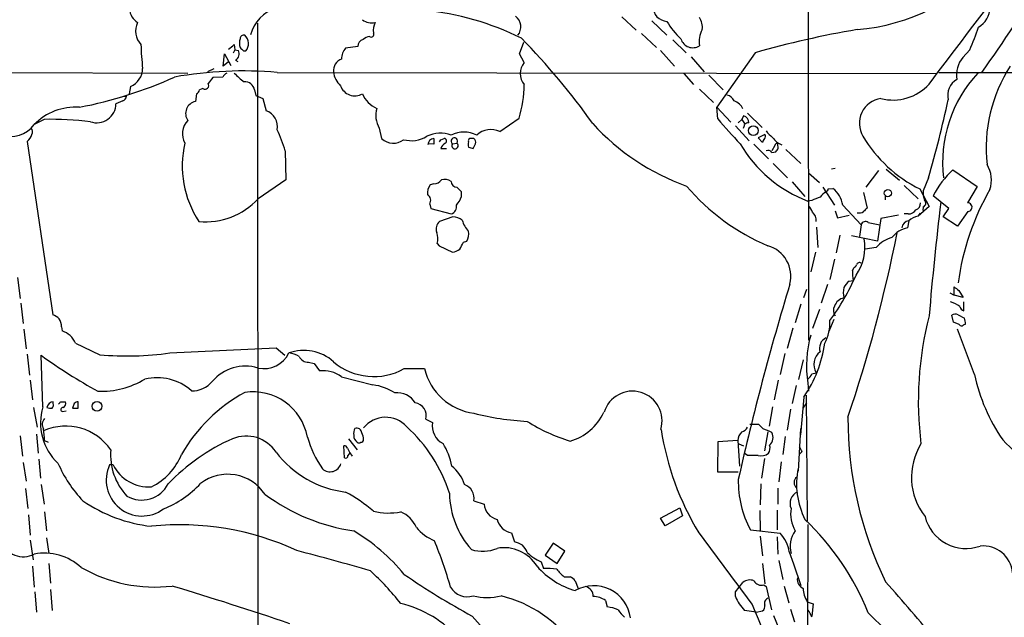
# Model space of a CAD drawing. Extents: x 6 to 1017, y 9 to 817.
# Drawn here: x 232 to 376, y 175 to 263 of the extents above; entities that cross this region are included whole.
import ezdxf

# ---------------------------------------------------------------- set-up
doc = ezdxf.new("R2010")
doc.units = 0
doc.header["$MEASUREMENT"] = 0
doc.layers.add('MAIN', color=5, linetype='CONTINUOUS')

msp = doc.modelspace()

# ---------------------------------------------------------------- linework, layer by layer
at = {"layer": 'MAIN'}
for p, q in [((347.218, 282.448), (347.3027, 215.7306)), ((266.8693, 262.0433), (266.954, 145.8806)), ((320.04, 262.9746), (322.1567, 261.0273)), ((324.4427, 262.382), (326.644, 260.2653)), ((322.9187, 260.5193), (325.12, 258.4873)), ((263.4827, 258.9106), (263.5673, 258.1486)), ((305.1387, 257.556), (305.7313, 259.2493)), ((327.4907, 259.588), (329.438, 257.7253)), ((261.874, 255.778), (262.0433, 257.556)), ((262.0433, 257.556), (262.9747, 255.8626)), ((263.5673, 258.1486), (263.3133, 257.6406)), ((263.5673, 258.1486), (264.0753, 258.064)), ((264.8373, 257.9793), (265.176, 257.9793)), ((281.5167, 258.6566), (279.7387, 258.4026)), ((305.816, 256.286), (305.1387, 257.556)), ((325.7127, 258.064), (327.7447, 255.778)), ((339.5133, 257.7253), (333.9253, 249.7666)), ((370.84, 258.1486), (369.824, 257.048)), ((262.636, 256.3706), (261.874, 255.778)), ((263.652, 256.6246), (263.9907, 256.4553)), ((330.2, 257.1326), (332.0627, 254.9313)), ((158.5807, 255.016), (256.7093, 254.762)), ((260.5193, 255.3546), (259.588, 254.9313)), ((269.748, 254.8466), (365.9293, 254.6773)), ((329.0993, 254.6773), (330.5387, 253.0686)), ((332.74, 254.4233), (334.8567, 252.3066)), ((366.3527, 254.8466), (429.8527, 254.762)), ((261.7893, 254.1693), (260.35, 254.0846)), ((248.3273, 252.8146), (248.158, 251.714)), ((257.9793, 251.714), (257.81, 250.6133)), ((258.9107, 252.476), (258.4027, 252.3066)), ((266.446, 252.3066), (266.6153, 251.46)), ((331.3853, 252.3913), (333.4173, 250.444)), ((247.2267, 250.698), (246.2107, 250.2746)), ((247.396, 251.3753), (247.7347, 251.3753)), ((266.6153, 251.46), (267.6313, 251.0366)), ((267.6313, 251.0366), (268.1393, 249.2586)), ((333.9253, 249.7666), (335.9573, 247.5653)), ((334.0947, 248.0733), (333.9253, 249.7666)), ((338.4127, 248.92), (340.5293, 246.8033)), ((235.712, 247.9886), (234.2727, 247.2266)), ((302.26, 246.2106), (305.054, 248.158)), ((337.058, 247.4806), (337.566, 247.9886)), ((337.82, 248.4966), (337.566, 247.9886)), ((337.566, 247.9886), (337.9893, 247.396)), ((284.6493, 246.7186), (284.988, 245.1946)), ((336.6347, 247.0573), (338.6667, 244.856)), ((233.2567, 244.7713), (236.982, 219.456)), ((292.608, 244.348), (291.7613, 244.4326)), ((293.624, 245.0253), (294.132, 245.1946)), ((295.3173, 244.4326), (295.9947, 244.5173)), ((298.45, 245.1946), (297.8573, 245.1946)), ((298.3653, 243.7553), (298.704, 244.4326)), ((340.9527, 245.7873), (339.9367, 245.2793)), ((339.9367, 245.2793), (340.614, 244.602)), ((342.9, 243.7553), (342.8153, 244.4326)), ((270.9333, 243.4166), (271.018, 239.1833)), ((293.624, 243.7553), (294.4707, 243.7553)), ((339.344, 244.348), (341.4607, 242.2313)), ((342.392, 244.1786), (341.9687, 243.4166)), ((341.9687, 243.1626), (342.5613, 243.2473)), ((344.0007, 243.586), (346.202, 241.554)), ((342.138, 241.554), (344.2547, 239.4373)), ((347.3027, 240.1993), (348.9113, 238.76)), ((351.1973, 240.792), (350.6893, 240.7073)), ((357.5473, 240.538), (355.6847, 238.0826)), ((358.648, 240.7073), (360.5953, 239.0986)), ((368.3847, 240.6226), (371.9407, 238.1673)), ((271.018, 239.1833), (266.954, 236.3893)), ((344.932, 238.8446), (346.7947, 236.728)), ((364.8287, 239.4373), (364.0667, 237.5746)), ((292.608, 238.5906), (292.1, 238.4213)), ((296.672, 237.4053), (295.9947, 238.0826)), ((296.672, 236.728), (296.672, 237.4053)), ((349.4193, 238.0826), (351.1127, 235.458)), ((350.1813, 237.8286), (350.8587, 237.9133)), ((355.346, 237.3206), (355.854, 235.0346)), ((361.2727, 238.3366), (363.3047, 236.3893)), ((363.5587, 237.8286), (364.9133, 235.2886)), ((371.9407, 238.1673), (370.5013, 235.7966)), ((347.8107, 236.1353), (347.218, 236.0506)), ((358.4787, 236.8126), (358.4787, 236.22)), ((367.792, 234.95), (365.506, 236.8126)), ((292.0153, 235.6273), (292.1847, 234.95)), ((292.1847, 234.95), (295.148, 234.188)), ((351.1973, 234.6113), (351.536, 233.5953)), ((352.298, 235.458), (355.0073, 232.5793)), ((364.9133, 235.2886), (363.3047, 233.8493)), ((364.0667, 235.204), (363.982, 234.696)), ((366.9453, 233.7646), (367.792, 234.95)), ((370.586, 234.5266), (369.062, 232.41)), ((295.402, 233.7646), (293.4547, 233.0873)), ((351.536, 233.5953), (353.2293, 234.0186)), ((356.0233, 232.918), (357.7167, 232.5793)), ((357.886, 233.5106), (357.378, 230.2086)), ((360.426, 234.0186), (357.886, 233.5106)), ((361.8653, 234.188), (361.2727, 234.188)), ((361.95, 233.172), (361.7807, 232.156)), ((363.3047, 233.8493), (363.6433, 234.2726)), ((369.062, 232.41), (366.9453, 233.7646)), ((348.488, 232.2406), (348.6573, 229.2773)), ((355.0073, 232.5793), (354.7533, 230.886)), ((296.926, 230.0393), (297.434, 230.2086)), ((351.8747, 231.0553), (351.3667, 228.5153)), ((357.378, 230.2086), (353.568, 230.9706)), ((293.116, 229.87), (293.37, 229.5313)), ((293.37, 229.5313), (295.3173, 228.6)), ((348.3187, 228.6), (347.6413, 225.7213)), ((357.2087, 229.2773), (355.6, 229.0233)), ((351.1127, 227.584), (350.4353, 224.6206)), ((353.7373, 225.8906), (353.9067, 226.314)), ((231.8173, 224.8746), (232.2407, 221.8266)), ((353.2293, 224.3666), (353.822, 224.4513)), ((346.6253, 221.996), (347.0487, 223.1813)), ((350.0967, 223.8586), (349.1653, 221.1493)), ((368.554, 222.3346), (368.554, 223.52)), ((369.2313, 223.012), (369.9087, 221.996)), ((367.9613, 222.6733), (368.554, 222.3346)), ((369.9087, 221.996), (368.554, 222.3346)), ((232.3253, 221.1493), (232.664, 218.186)), ((346.202, 220.98), (345.3553, 218.2706)), ((348.9113, 220.218), (347.8953, 217.424)), ((369.9933, 220.0486), (369.9933, 221.3186)), ((351.028, 218.7786), (350.266, 217.0006)), ((368.4693, 218.3553), (368.2153, 219.3713)), ((369.1467, 219.456), (370.078, 218.948)), ((232.7487, 217.3393), (233.0873, 214.4606)), ((238.252, 217.678), (238.3367, 217.0853)), ((345.0167, 217.5086), (344.17, 214.5453)), ((369.316, 218.0166), (368.4693, 218.3553)), ((371.5173, 210.7353), (369.062, 217.3393)), ((370.2473, 218.1013), (369.9087, 217.932)), ((240.284, 215.3073), (243.84, 213.614)), ((254.0847, 213.868), (269.5787, 214.63)), ((269.5787, 214.63), (270.8487, 213.5293)), ((233.2567, 213.6986), (233.5953, 210.6506)), ((235.5427, 205.994), (235.2887, 213.5293)), ((343.8313, 213.7833), (343.154, 210.7353)), ((346.5407, 212.852), (345.8633, 209.9733)), ((274.32, 212.5133), (275.1667, 212.344)), ((275.1667, 212.344), (275.9287, 211.2433)), ((288.29, 211.582), (291.2533, 211.582)), ((233.68, 209.8886), (234.0187, 207.01)), ((279.146, 210.3966), (283.718, 209.2113)), ((342.9, 209.8886), (342.3073, 207.01)), ((347.8107, 210.82), (348.4033, 210.9893)), ((345.5247, 209.1266), (344.932, 206.502)), ((347.218, 209.4653), (347.3027, 208.28)), ((346.6253, 207.4333), (346.1173, 201.93)), ((346.964, 207.6873), (347.1333, 189.3146)), ((234.188, 205.9093), (234.696, 203.0306)), ((237.0667, 206.502), (237.0667, 206.756)), ((238.1673, 206.756), (238.8447, 206.756)), ((240.1147, 206.502), (239.8607, 205.8246)), ((240.7073, 205.8246), (240.7073, 206.756)), ((342.0533, 205.994), (341.5453, 203.2)), ((344.678, 205.6553), (344.17, 202.6073)), ((346.5407, 205.8246), (347.0487, 206.5866)), ((238.4213, 205.3166), (238.9293, 205.4013)), ((291.4227, 204.216), (292.4387, 203.708)), ((338.7513, 203.454), (340.0213, 203.454)), ((346.1173, 202.8613), (345.7787, 196.596)), ((232.2407, 201.7606), (232.5793, 198.7973)), ((234.6113, 202.0146), (234.8653, 199.2206)), ((280.162, 201.3373), (281.432, 199.7286)), ((341.376, 202.3533), (340.868, 199.5593)), ((343.916, 201.676), (343.5773, 199.0513)), ((235.7967, 201.0833), (236.3047, 200.8293)), ((279.5693, 198.5433), (279.4847, 200.3213)), ((279.9927, 199.9826), (280.3313, 199.3053)), ((334.0947, 200.914), (334.01, 196.5113)), ((336.9733, 201.0833), (334.0947, 200.914)), ((336.9733, 201.0833), (337.2273, 197.358)), ((337.1427, 200.5753), (337.82, 200.3213)), ((234.95, 198.374), (235.204, 195.58)), ((280.3313, 199.3053), (280.0773, 198.882)), ((280.3313, 199.3053), (280.67, 198.7973)), ((338.4127, 198.882), (337.9047, 199.2206)), ((340.868, 198.4586), (340.4447, 195.58)), ((346.3713, 199.4746), (346.0327, 199.136)), ((232.664, 197.866), (233.0873, 195.1566)), ((245.7873, 197.5273), (245.2793, 197.5273)), ((343.3233, 197.9506), (342.9847, 195.072)), ((334.01, 196.5113), (337.058, 196.5113)), ((233.0027, 194.056), (233.3413, 191.1773)), ((235.2887, 194.6486), (235.712, 191.77)), ((340.36, 194.7333), (340.2753, 191.6853)), ((342.8153, 194.1406), (342.8153, 191.77)), ((298.45, 192.278), (299.974, 191.77)), ((325.7127, 189.738), (328.5067, 191.262)), ((328.5067, 191.262), (328.93, 190.0766)), ((233.426, 190.246), (233.68, 187.2826)), ((235.7967, 190.6693), (236.0507, 187.8753)), ((326.39, 188.6373), (325.7127, 189.738)), ((328.93, 190.0766), (326.39, 188.6373)), ((340.1907, 190.8386), (340.2753, 187.8753)), ((342.7307, 190.9233), (342.7307, 188.0446)), ((347.218, 188.8066), (346.964, 104.8173)), ((236.0507, 186.8593), (236.3893, 184.5733)), ((303.9533, 187.6213), (304.3767, 186.2666)), ((338.836, 188.0446), (343.154, 187.5366)), ((340.2753, 187.1133), (340.614, 184.2346)), ((342.7307, 187.0286), (342.8153, 184.4886)), ((233.68, 186.5206), (234.1033, 183.642)), ((310.0493, 186.0973), (308.864, 184.3193)), ((311.7427, 184.912), (310.0493, 186.0973)), ((308.864, 184.3193), (310.642, 183.134)), ((310.642, 183.134), (311.7427, 184.912)), ((344.5087, 184.8273), (345.1013, 183.0493)), ((234.0187, 182.7106), (234.2727, 179.6626)), ((236.3893, 183.134), (236.6433, 180.2553)), ((308.2713, 183.388), (308.61, 182.372)), ((340.614, 183.134), (340.9527, 180.1706)), ((342.9847, 183.5573), (343.5773, 180.7633)), ((345.1013, 183.0493), (346.202, 179.9166)), ((311.658, 181.1866), (312.5047, 181.1866)), ((313.2667, 180.594), (313.69, 179.4933)), ((336.6347, 178.9853), (337.7353, 180.34)), ((340.7833, 180.0013), (341.122, 179.7473)), ((341.122, 179.7473), (341.884, 176.3606)), ((343.7467, 179.832), (344.424, 177.3766)), ((234.3573, 178.9853), (234.6113, 176.022)), ((236.6433, 179.324), (236.8973, 176.276)), ((336.6347, 178.308), (336.6347, 178.9853)), ((317.6693, 177.7153), (317.9233, 176.784)), ((347.1333, 177.546), (347.98, 177.2073)), ((347.98, 177.2073), (347.8107, 175.4293)), ((339.6827, 176.022), (337.9893, 176.276)), ((339.6827, 176.022), (340.614, 176.1913)), ((342.2227, 175.514), (343.3233, 172.8046)), ((344.678, 176.4453), (345.2707, 174.5826))]:
    msp.add_line(p, q, dxfattribs=at)
for centre, radius in [((339.2574, 246.3459), 0.7035), ((358.8987, 237.2201), 0.5233), ((243.4541, 206.0771), 0.7079)]:
    msp.add_circle(centre, radius, dxfattribs=at)
for centre, radius, start, end in [((352.1574, 289.6978), 28.6748, 274.515037, 319.79443), ((-2744.0281, 2614.5485), 3904.0625, 322.7815273, 323.0432135), ((136.5041, 422.1619), 289.3859, 324.677808, 327.942047), ((326.768, 264.4503), 2.1566, 178.71664, 266.703745), ((250.986, 264.4623), 2.8544, 187.792287, 234.865077), ((271.2803, 258.8878), 5.6206, 107.622572, 164.920835), ((287.3034, 223.4534), 40.6368, 63.567364, 84.541882), ((303.3183, 261.4929), 1.9902, 321.913922, 51.911656), ((370.5776, 264.2893), 3.2259, 298.361264, 0.710455), ((252.0709, 260.9099), 2.9872, 155.93527, 222.010878), ((283.5606, 264.2548), 2.1839, 231.262344, 283.130105), ((286.3593, 260.9611), 2.5814, 153.12525, 187.951498), ((336.2953, 267.9355), 11.1775, 210.293077, 227.026223), ((329.0447, 261.3932), 2.7783, 354.190908, 32.598677), ((264.8222, 259.8056), 0.4953, 68.132005, 185.59663), ((263.8979, 259.0339), 1.657, 320.472901, 47.998909), ((283.464, 260.3994), 0.3957, 230.06465, 31.1351), ((334.6924, 259.3738), 3.3671, 148.919802, 190.827362), ((378.8589, 119.0819), 144.1182, 99.765267, 105.843408), ((344.8199, 270.0516), 28.6134, 335.418083, 342.506752), ((288.5806, 259.9995), 38.7446, 181.610485, 186.759323), ((93.7319, 470.25), 271.0713, 308.542744, 308.771924), ((266.5737, 259.1223), 2.3325, 164.202392, 195.797608), ((282.621, 258.6221), 1.1049, 108.047932, 178.210575), ((283.6972, 257.7885), 2.3584, 101.922191, 126.975336), ((230.4397, 186.5464), 104.8341, 35.481273, 44.359467), ((330.4117, 260.2654), 1.8085, 196.316596, 302.570572), ((263.1441, 257.5559), 1.0608, 298.60658, 28.61865), ((391.5582, 385.2082), 179.57, 224.885386, 225.114614), ((281.4635, 256.8536), 2.3183, 138.073778, 181.473172), ((279.722, 255.119), 1.7713, 108.977099, 186.082996), ((307.697, 254.6773), 2.4751, 139.461728, 220.538272), ((373.0653, 254.4749), 4.1385, 141.555762, 188.956576), ((247.2571, 255.4542), 2.8482, 292.069613, 359.700267), ((264.7968, 198.267), 56.7958, 84.998868, 100.176557), ((263.1014, 253.4499), 1.4964, 118.735138, 151.264862), ((269.2817, 259.8834), 7.7367, 221.449406, 235.701331), ((281.4308, 255.3964), 3.5011, 187.633899, 225.497588), ((385.9334, 241.752), 19.0446, 136.910917, 186.981051), ((395.3557, 243.809), 22.109, 147.223511, 186.295518), ((229.0461, 311.1752), 62.5378, 280.904649, 294.280585), ((259.195, 252.9537), 0.5559, 239.241287, 30.758713), ((471.6734, 84.3267), 271.0633, 141.224788, 141.453958), ((264.9925, 252.0102), 1.4835, 11.525816, 92.723923), ((288.158, 253.2942), 17.6594, 343.091299, 359.268024), ((359.6482, 257.9097), 7.0954, 255.619648, 317.905889), ((370.2778, 251.5194), 2.652, 119.366227, 194.234843), ((257.3018, 252.6456), 1.1519, 306.026276, 342.884837), ((281.0944, 253.6884), 2.2599, 200.436462, 299.114688), ((285.7927, 253.196), 3.8919, 202.382617, 247.617383), ((334.8222, 249.759), 1.8925, 29.747134, 70.648803), ((243.3999, 250.308), 2.811, 251.012003, 359.319201), ((246.9242, 251.4541), 0.8143, 291.805329, 354.446932), ((258.1745, 248.8559), 1.7948, 101.717504, 215.278651), ((335.6396, 248.5404), 2.3102, 24.886693, 69.058465), ((358.3726, 247.427), 3.6423, 97.677598, 211.326882), ((203.0178, 286.2662), 168.4509, 343.859287, 347.869227), ((240.343, 241.2991), 8.4843, 86.393462, 135.681913), ((267.3112, 246.9217), 2.4793, 349.375802, 70.487794), ((287.5496, 248.519), 3.4137, 161.586282, 211.830495), ((236.6216, 198.2684), 49.7285, 83.228258, 91.048074), ((258.6609, 245.891), 2.7436, 135.344075, 210.046134), ((340.6832, 269.8518), 33.5127, 222.072292, 250.547665), ((384.9869, 289.805), 65.8145, 219.351817, 223.582478), ((337.6688, 247.5895), 0.9197, 353.199537, 80.536654), ((338.476, 246.9094), 0.5809, 79.486973, 146.906258), ((230.8202, 249.7563), 4.2801, 251.28227, 323.769192), ((233.1251, 246.1832), 0.9006, 333.921483, 36.475463), ((244.6507, 234.9503), 27.6126, 17.855082, 24.645014), ((293.5867, 241.0664), 4.892, 71.388386, 114.063212), ((297.0106, 241.8172), 4.3088, 64.38647, 115.612331), ((300.9385, 243.4773), 3.036, 64.197092, 132.863), ((210.9122, 289.2951), 133.8594, 341.45383, 341.683027), ((344.1265, 248.3685), 3.6504, 214.606903, 235.393097), ((232.1028, 246.2743), 1.8949, 307.514574, 345.107149), ((270.4422, 241.1383), 14.5539, 166.575041, 213.585903), ((286.6962, 247.0027), 2.4874, 226.627367, 307.349927), ((289.3243, 249.1086), 4.2339, 254.674735, 302.385667), ((292.6504, 244.3055), 0.8901, 92.730291, 182.717432), ((504.2578, 244.7713), 211.6502, 179.885408, 180.114592), ((208.8744, 287.1759), 94.6529, 333.327125, 333.556335), ((295.0423, 243.1766), 1.5318, 118.929269, 157.803377), ((294.1255, 244.8332), 0.3615, 299.096166, 88.969611), ((295.6137, 244.8136), 0.4827, 322.12814, 232.11877), ((295.6957, 244.1573), 0.468, 143.962724, 50.288485), ((298.926, 244.3056), 1.2953, 162.894019, 197.105981), ((298.0268, 244.8559), 0.3787, 116.585347, 206.551521), ((297.9419, 244.6019), 0.7807, 347.475173, 49.394725), ((354.1896, 254.3343), 19.5678, 210.399169, 249.128082), ((341.571, 244.5426), 0.9588, 137.155503, 176.448267), ((340.6408, 245.5295), 0.4047, 304.153419, 39.57533), ((344.4527, 246.9331), 2.8669, 213.182886, 248.629459), ((342.6883, 244.1645), 0.2967, 64.652905, 177.275526), ((372.4229, 255.6949), 19.9444, 210.630311, 243.612115), ((340.3472, 413.1472), 174.5167, 255.851148, 256.080355), ((341.3821, 242.7455), 0.7197, 35.414605, 111.184968), ((215.7422, 328.1686), 152.6261, 326.192728, 326.421931), ((377.5994, 230.6678), 13.565, 132.789011, 153.064336), ((369.5528, 239.0947), 4.4599, 342.371077, 30.893034), ((292.6644, 239.8042), 1.2149, 267.33919, 329.265937), ((294.132, 237.3769), 1.8553, 56.796436, 103.188356), ((295.9947, 238.9293), 0.8467, 180, 270), ((293.5015, 237.2272), 1.8412, 139.568482, 187.653045), ((353.6491, 258.6291), 31.5802, 220.184357, 247.130571), ((561.0942, 25.3918), 299.354, 134.885409, 135.114591), ((349.8851, 237.7862), 0.2992, 261.85365, 8.14635), ((348.6959, 234.9959), 3.6317, 7.310334, 53.448795), ((366.522, 237.1936), 2.4847, 171.179503, 203.068998), ((406.1923, 219.0686), 37.3874, 150.03238, 172.246485), ((259.3623, 243.3003), 10.2663, 264.161681, 317.687268), ((291.1806, 236.1383), 0.9787, 328.525199, 59.54425), ((292.2682, 238.5067), 4.7495, 320.065919, 338.00616), ((475.4123, -59.9566), 322.4168, 113.084589, 113.313756), ((362.7459, 235.661), 0.9076, 284.036244, 8.592573), ((363.7905, 235.7721), 0.6317, 295.928187, 45.153917), ((873.4164, 175.7803), 510.3609, 173.237054, 175.10982), ((370.5437, 235.1616), 0.6364, 273.811081, 93.820063), ((294.8517, 235.2294), 1.0827, 285.882157, 12.189006), ((345.4241, 233.5238), 2.6362, 20.383071, 44.552782), ((346.8941, 233.294), 1.5233, 352.201293, 48.907489), ((354.7111, 235.3731), 1.0581, 253.733298, 306.870981), ((482.5999, 107.7807), 179.6053, 134.885409, 135.114591), ((361.9217, 235.4018), 1.2151, 267.339628, 329.253777), ((294.3689, 231.9866), 1.4308, 129.711746, 200.79601), ((295.2601, 231.3258), 2.4429, 52.220052, 86.670037), ((300.2171, 234.1861), 3.5831, 195.03535, 225.101765), ((355.6193, 232.4368), 0.6284, 49.984264, 166.892617), ((362.1195, 231.9865), 1.1976, 98.136869, 171.863131), ((363.7278, 231.3095), 2.5748, 99.457932, 133.667122), ((290.7679, 230.5529), 2.4454, 343.783938, 22.243898), ((295.6416, 231.267), 2.0816, 329.438438, 10.54661), ((362.5417, 228.4124), 3.8202, 101.490535, 142.902727), ((42.672, 356.5313), 283.9812, 333.320357, 333.54954), ((144.7417, 274.5767), 219.7987, 341.400038, 348.669695), ((348.6822, 229.2483), 6.8724, 324.046059, 10.895446), ((360.4841, 226.6101), 4.224, 103.546382, 140.843634), ((294.7387, 231.7472), 3.1999, 280.417271, 301.654071), ((340.1095, 225.0819), 4.6261, 345.751682, 74.111255), ((358.2349, 225.4331), 4.5208, 174.191799, 192.543104), ((353.6106, 227.0334), 0.778, 292.371723, 337.628278), ((354.7534, 226.6384), 0.4348, 54.26622, 166.852289), ((323.4323, 238.589), 33.5909, 323.502014, 336.534685), ((355.1762, 221.9962), 3.0674, 129.397568, 152.020577), ((735.4847, 105.4501), 408.4565, 163.136062, 167.276577), ((355.8567, 222.6733), 3.474, 167.329512, 192.670488), ((495.8805, 392.5749), 211.6403, 233.014163, 233.243367), ((352.8166, 220.1454), 1.8001, 101.188834, 161.183575), ((352.2594, 220.0712), 1.3205, 150.272341, 216.454215), ((367.224, 217.9809), 3.4374, 50.710476, 76.164676), ((370.1628, 220.8107), 0.7807, 192.531992, 257.460844), ((236.0658, 216.9883), 2.6323, 45.423265, 69.631202), ((236.4037, 217.7909), 1.8517, 356.504536, 35.389486), ((344.2251, 218.3035), 6.2177, 331.191709, 2.819057), ((413.581, 206.8105), 50.2414, 165.621696, 187.129062), ((368.7508, 218.6462), 0.9014, 63.946632, 126.446566), ((367.833, 218.0588), 2.4147, 1.008499, 21.607537), ((237.4518, 214.1608), 3.0554, 22.038545, 73.165149), ((369.6508, 218.2437), 0.4046, 214.14965, 309.604292), ((363.6169, 212.0039), 16.5942, 164.306112, 188.799714), ((350.5804, 214.5695), 1.6714, 116.190985, 198.567201), ((273.6336, 207.7536), 6.4955, 48.228233, 109.725145), ((331.4978, 217.816), 18.3478, 325.536397, 352.141321), ((279.1136, 273.6188), 74.3732, 233.895716, 241.465116), ((247.8547, 258.4161), 44.9816, 264.879423, 277.961116), ((267.8077, 215.6005), 4.0255, 257.756029, 334.5082), ((270.948, 209.8482), 4.05, 60.125443, 83.003783), ((274.3021, 213.9917), 1.4785, 205.292907, 270.693685), ((350.4616, 212.1707), 2.3732, 128.137972, 209.85448), ((265.0925, 205.5996), 6.3462, 72.94274, 139.521408), ((283.8547, 219.5048), 9.0798, 229.523821, 299.240744), ((299.6049, 213.5694), 8.5848, 193.385511, 262.26868), ((243.9555, 220.9699), 12.6953, 268.332153, 300.736819), ((252.1847, 202.6279), 7.6313, 48.740691, 103.185277), ((276.4555, 206.7091), 4.5647, 53.884496, 96.627122), ((345.9895, 211.625), 1.9912, 308.095812, 336.153792), ((398.2106, 216.6272), 27.3358, 192.447078, 214.439068), ((257.4608, 211.923), 3.5667, 266.085374, 321.840698), ((282.6592, 201.3783), 7.9042, 57.249051, 82.30189), ((276.3858, 187.2884), 23.7286, 118.656112, 150.282343), ((266.2044, 200.1181), 8.0817, 10.50307, 98.522528), ((287.2695, 204.9438), 3.1003, 31.998331, 96.18835), ((321.6063, 203.9619), 4.3292, 343.14306, 163.140143), ((243.2105, 203.6479), 8.0187, 162.987576, 227.021912), ((237.1212, 205.7604), 0.9971, 93.133293, 171.411554), ((236.6859, 207.3928), 1.5824, 249.637627, 277.677432), ((236.4736, 206.2904), 0.6297, 312.290215, 19.634851), ((153.3105, 291.2491), 119.7487, 314.893901, 315.12305), ((238.4637, 205.613), 0.2993, 81.875312, 261.859073), ((238.252, 206.502), 0.6448, 293.197424, 23.197424), ((240.284, 417.4744), 211.6502, 269.885409, 270.114592), ((240.7667, 205.799), 0.9588, 93.551733, 132.844497), ((289.6223, 204.7337), 1.8734, 343.957558, 81.515661), ((236.6919, 203.4297), 1.2489, 135.78829, 211.527861), ((285.5686, 200.3455), 4.1275, 42.14931, 140.947148), ((308.8096, 246.9547), 43.154, 256.109855, 266.58538), ((310.4064, 208.3973), 7.6905, 285.833542, 335.695516), ((408.0976, 204.4141), 55.0376, 179.941806, 205.840943), ((193.5504, 197.712), 42.3806, 4.562596, 6.863407), ((238.8964, 195.2573), 7.9325, 34.30969, 113.667965), ((282.2784, 202.1417), 1.3865, 148.733619, 192.344134), ((281.332, 202.1187), 0.78, 4.802071, 107.819388), ((273.6253, 186.5769), 22.3298, 17.734202, 47.786134), ((295.2044, 203.1858), 2.8146, 169.30769, 243.820963), ((320.3686, 226.3716), 26.5637, 237.865919, 252.780128), ((366.2282, 208.9161), 40.9072, 188.751646, 211.370068), ((337.2553, 203.6096), 1.2941, 283.891284, 333.423069), ((509.7099, 372.4652), 239.4974, 224.885409, 225.114592), ((334.427, 185.2559), 18.6094, 66.092374, 70.304692), ((274.9816, 174.623), 29.1854, 113.746993, 136.444683), ((265.2231, 196.5139), 5.2195, 33.437674, 112.464324), ((289.6199, 206.0552), 16.1004, 196.096392, 214.505352), ((282.0455, 201.771), 1.124, 176.209662, 236.916506), ((281.9399, 201.2527), 0.4234, 270.013532, 359.986468), ((280.1095, 201.1383), 2.2567, 2.903231, 27.605171), ((338.8451, 200.9831), 1.8744, 133.030578, 176.935804), ((340.574, 201.5601), 1.5643, 312.458473, 26.930321), ((279.5524, 199.8726), 0.4538, 14.027058, 98.580088), ((281.686, 201.1678), 0.4232, 233.116564, 306.883436), ((285.7898, 195.6213), 9.6013, 10.421151, 31.654376), ((340.3593, 199.9827), 1.3394, 325.319186, 18.424127), ((345.2714, 199.1366), 1.1506, 17.082228, 53.983609), ((371.531, 195.704), 9.1987, 148.024063, 218.386267), ((400.714, 225.0404), 34.6019, 223.623397, 242.636938), ((254.24, 199.004), 8.8211, 175.288195, 223.2912), ((247.387, 202.4282), 9.045, 296.163911, 338.078021), ((281.6252, 208.5847), 15.1546, 217.353312, 262.849051), ((279.7266, 198.8577), 0.3515, 243.420372, 3.963689), ((339.1747, -182.1177), 381.0005, 89.885409, 90.114591), ((340.3601, 200.5753), 1.7454, 255.961368, 309.09147), ((254.9089, 205.1808), 18.6919, 203.320062, 223.653005), ((250.0246, 195.2991), 5.2424, 154.847158, 306.64104), ((251.0504, 200.2072), 5.9061, 206.984585, 273.153462), ((277.4582, 198.1991), 1.6801, 228.82017, 342.59613), ((291.536, 192.8217), 5.8518, 18.191584, 50.822884), ((357.2229, 194.7852), 11.6602, 168.953825, 206.576039), ((262.5219, 189.6373), 6.5147, 33.250508, 127.322837), ((346.1808, 194.9449), 0.9867, 125.392554, 234.604083), ((249.9725, 196.7265), 4.3426, 240.275411, 332.678492), ((247.2967, 205.4148), 15.4734, 292.240518, 316.776817), ((296.3364, 192.6426), 2.1448, 350.212691, 69.277615), ((351.7508, 195.0595), 14.697, 178.631117, 208.509373), ((285.2413, 216.7569), 29.2025, 233.741321, 261.498223), ((268.7129, 173.1578), 23.1803, 49.384925, 61.59813), ((307.4274, 193.5521), 12.5346, 180.793096, 221.992683), ((346.3986, 191.9029), 1.7896, 113.185559, 203.919579), ((253.8403, 210.422), 22.0079, 235.530951, 263.569073), ((302.3844, 191.9208), 2.4151, 183.579886, 256.892469), ((349.7757, 190.3728), 5.0771, 170.882756, 209.466193), ((285.986, 199.8083), 9.3138, 256.442845, 281.118107), ((285.9452, 186.5465), 4.5135, 24.014046, 65.985954), ((370.2884, 191.4579), 6.1451, 193.800836, 289.740941), ((255.6122, 148.594), 40.1826, 64.94871, 96.052585), ((295.8023, 193.3699), 7.5992, 221.010522, 245.845514), ((304.4252, 190.2582), 2.6788, 194.91764, 259.853746), ((319.7136, 161.2947), 39.151, 21.962725, 46.234429), ((266.2752, 163.4354), 28.4938, 39.410472, 59.062349), ((1089.9427, 742.3416), 939.815, 216.1743339, 216.9713178), ((339.2592, 183.8958), 5.3315, 10.06214, 43.069481), ((348.4896, 185.6086), 3.868, 144.125855, 195.524825), ((232.6965, 187.588), 3.4772, 200.834147, 296.955614), ((237.5893, 163.349), 59.7444, 15.846229, 22.732512), ((302.8601, 179.7992), 5.6299, 31.140388, 100.473428), ((304.1397, 184.0767), 2.2027, 17.596718, 83.823255), ((372.7836, 181.3515), 4.3428, 5.653225, 95.544527), ((235.7639, 176.6905), 7.9394, 47.470579, 100.825753), ((198.7287, -104.1388), 298.4295, 73.521619, 75.663106), ((299.7485, 190.2135), 5.3064, 252.029084, 293.174205), ((310.7449, 189.3), 6.4086, 225.327473, 247.295407), ((316.6381, 190.621), 11.9518, 221.441808, 253.615383), ((251.8497, 201.1684), 21.4911, 240.081644, 276.877799), ((253.5761, 149.9437), 43.7947, 38.643034, 47.115618), ((358.3414, 284.2623), 124.3467, 235.711811, 241.073232), ((309.0748, 170.6317), 11.7495, 82.751353, 92.267163), ((314.6625, 185.2918), 5.0872, 216.199526, 233.800475), ((311.6995, 179.365), 1.9916, 38.103582, 66.153182), ((104.0948, -319.2419), 521.223, 71.252988, 73.236915), ((315.9672, 174.4946), 5.3859, 7.260658, 120.092568), ((314.3623, 178.2793), 1.5292, 1.075341, 73.731403), ((338.7448, 179.1676), 1.5471, 67.21377, 130.730236), ((340.4193, 181.1613), 1.2158, 207.81495, 287.421498), ((347.075, 180.7874), 1.4, 170.548443, 247.565552), ((221.6153, 56.1566), 184.9251, 38.703551, 42.220918), ((297.5182, 181.1178), 2.8538, 210.658345, 287.267312), ((300.3973, 186.3936), 8.255, 255.749967, 284.250033), ((298.0463, 160.4632), 18.4574, 34.911684, 76.262954), ((315.764, 174.963), 3.3474, 55.306795, 87.820558), ((342.1135, 180.4928), 5.8983, 201.740801, 225.636059), ((349.8668, 179.4417), 3.3265, 179.111204, 214.741559), ((283.7291, 160.9199), 16.8663, 41.642849, 76.095994), ((454.8434, 223.02), 124.5208, 201.628829, 207.192662), ((339.9672, 176.9411), 0.9902, 310.782042, 5.615598), ((341.6723, 177.3344), 0.7783, 112.379735, 202.386542), ((273.2044, 151.4197), 34.656, 12.784576, 43.851928), ((317.0345, 170.1393), 6.7039, 68.127331, 82.381297), ((323.3006, 178.6052), 4.3864, 210.778273, 229.696373), ((344.5437, 174.2105), 3.4314, 17.809238, 38.798798), ((384.442, 202.8687), 39.1526, 223.460789, 252.941545)]:
    msp.add_arc(centre, radius, start, end, dxfattribs=at)

doc.saveas('drawing.dxf')
